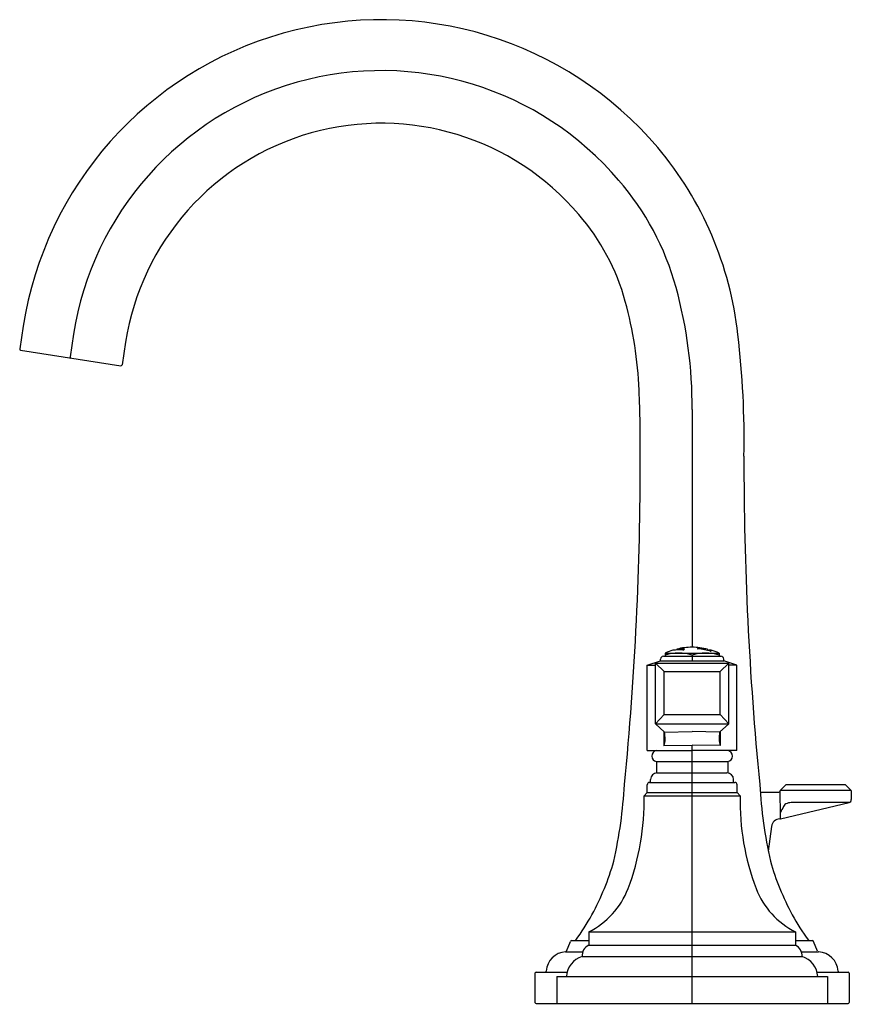
# Model space of a CAD drawing. Units: inches. Extents: x 4230.33 to 4237.62, y 135.85 to 144.49.
import ezdxf

# ---------------------------------------------------------------- set-up
doc = ezdxf.new("R2010")
doc.units = ezdxf.units.IN
doc.header["$LTSCALE"] = 0.64311
doc.header["$MEASUREMENT"] = 0
doc.layers.get('0').update_dxf_attribs({"color": 255, "linetype": 'CONTINUOUS'})
doc.layers.get('Defpoints').update_dxf_attribs({"linetype": 'CONTINUOUS'})
doc.styles.get("Standard").update_dxf_attribs({"font": 'txt', "width": 0.8})

msp = doc.modelspace()

# ---------------------------------------------------------------- linework, layer by layer
for p, q in [((4230.3596, 141.7974), (4230.3285, 141.5982)), ((4230.8011, 141.7284), (4230.77, 141.5292)), ((4230.3368, 141.5867), (4231.2148, 141.4495)), ((4231.2574, 141.6571), (4231.2263, 141.4579)), ((4236.2258, 141.0654), (4236.2258, 138.9803)), ((4235.9738, 138.9018), (4236.4778, 138.9018)), ((4235.9898, 138.9292), (4235.9898, 138.9018)), ((4235.9898, 138.9292), (4236.4618, 138.9292)), ((4236.092, 138.9641), (4236.092, 138.9561)), ((4236.2258, 138.9111), (4236.2258, 138.8618)), ((4236.3617, 138.9636), (4236.3617, 138.9528)), ((4236.3728, 138.9554), (4236.3728, 138.9497)), ((4236.4618, 138.9292), (4236.4618, 138.9018)), ((4235.8323, 138.8228), (4235.9488, 138.8618)), ((4235.8323, 138.0748), (4235.8323, 138.8228)), ((4235.8323, 138.8228), (4235.9038, 138.8228)), ((4235.9038, 138.8408), (4236.5478, 138.8408)), ((4235.9038, 138.3088), (4235.9038, 138.8408)), ((4235.9798, 138.7678), (4235.9038, 138.8408)), ((4235.9488, 138.8618), (4235.9488, 138.8768)), ((4235.9488, 138.8618), (4236.5028, 138.8618)), ((4236.4719, 138.7678), (4236.5478, 138.8408)), ((4236.5028, 138.8618), (4236.5028, 138.8768)), ((4236.6193, 138.8228), (4236.5028, 138.8618)), ((4236.5478, 138.3088), (4236.5478, 138.8408)), ((4236.6193, 138.8228), (4236.5478, 138.8228)), ((4236.6193, 138.0748), (4236.6193, 138.8228)), ((4235.9798, 138.7678), (4236.4719, 138.7678)), ((4235.9798, 138.3898), (4235.9798, 138.7678)), ((4236.4719, 138.3898), (4236.4719, 138.7678)), ((4235.9038, 138.3088), (4235.9798, 138.3898)), ((4235.9798, 138.3898), (4236.4719, 138.3898)), ((4236.5478, 138.3088), (4236.4719, 138.3898)), ((4235.9038, 138.3088), (4236.5478, 138.3088)), ((4235.9038, 138.3088), (4235.9848, 138.2366)), ((4236.5478, 138.3088), (4236.4669, 138.2366)), ((4235.9792, 138.2415), (4235.9792, 138.1174)), ((4235.9848, 138.2366), (4236.2258, 138.2411)), ((4236.4669, 138.2366), (4236.2258, 138.2411)), ((4236.4724, 138.2415), (4236.4724, 138.1174)), ((4235.9792, 138.1174), (4236.2258, 138.122)), ((4236.4724, 138.1174), (4236.2258, 138.122)), ((4236.2258, 135.8545), (4236.2258, 138.122)), ((4235.8323, 138.0748), (4236.2258, 138.0748)), ((4236.6193, 138.0748), (4236.2258, 138.0748)), ((4235.9133, 137.9768), (4236.5383, 137.9768)), ((4235.9133, 137.9768), (4235.9133, 137.8785)), ((4236.5383, 137.9768), (4236.5383, 137.8785)), ((4235.9133, 137.8785), (4236.5315, 137.8785)), ((4235.8318, 137.7055), (4235.8318, 137.7748)), ((4235.8515, 137.7945), (4236.6001, 137.7945)), ((4235.8618, 137.7945), (4235.8618, 137.8202)), ((4236.5898, 137.7945), (4236.5898, 137.8202)), ((4236.6198, 137.7055), (4236.6198, 137.7748)), ((4235.8042, 137.6778), (4235.8318, 137.7055)), ((4235.8318, 137.7055), (4236.6198, 137.7055)), ((4236.6475, 137.6778), (4236.6198, 137.7055)), ((4236.8233, 137.7099), (4236.9871, 137.7099)), ((4237, 137.7266), (4237.0442, 137.7707)), ((4237, 137.7266), (4237.6192, 137.7266)), ((4237.5679, 137.7737), (4237.0512, 137.7737)), ((4237.6192, 137.7266), (4237.575, 137.7707)), ((4237.6221, 137.7195), (4237.6221, 137.6434)), ((4235.8042, 137.6778), (4236.6475, 137.6778)), ((4237, 137.4743), (4237.6028, 137.619)), ((4237.6028, 137.619), (4237.107, 137.619)), ((4236.9221, 137.4083), (4236.8936, 137.192)), ((4235.3198, 136.4834), (4237.1318, 136.4834)), ((4235.3198, 136.4834), (4235.3198, 136.3654)), ((4237.1318, 136.4834), (4237.1318, 136.3654)), ((4235.1253, 136.3138), (4235.1599, 136.4002)), ((4235.1692, 136.4065), (4235.3198, 136.4065)), ((4237.1318, 136.4065), (4237.2825, 136.4065)), ((4237.3263, 136.3138), (4237.2917, 136.4002)), ((4235.1164, 136.3074), (4235.2662, 136.3074)), ((4235.3198, 136.3654), (4237.1318, 136.3654)), ((4237.1855, 136.3074), (4237.3353, 136.3074)), ((4235.2612, 136.2673), (4237.1905, 136.2673)), ((4234.8479, 136.1205), (4234.8479, 135.8645)), ((4234.8579, 136.1305), (4235.1302, 136.1305)), ((4235.0388, 136.0905), (4237.4128, 136.0905)), ((4235.0388, 136.0905), (4235.0388, 135.8545)), ((4237.3214, 136.1305), (4237.5938, 136.1305)), ((4237.4128, 136.0905), (4237.4128, 135.8545)), ((4237.6038, 136.1205), (4237.6038, 135.8645)), ((4234.8579, 135.8545), (4237.5938, 135.8545))]:
    msp.add_line(p, q)
for centre, radius, start, end in [((4233.5008, 141.3065), 3.1793, 40.30882, 171.11752), ((4233.5008, 141.3065), 2.7325, 40.30882, 171.11752), ((4233.5008, 141.3065), 2.2707, 40.30882, 171.11752), ((4233.5846, 141.3922), 3.06, 6.21066, 40.09942), ((4233.7677, 141.5016), 2.4029, 15.31411, 41.01429), ((4233.7677, 141.5016), 1.9411, 15.31411, 41.01429), ((4232.266, 141.0903), 3.96, 359.63888, 15.31411), ((4232.266, 141.0903), 3.4981, 2.37555, 15.31411), ((4229.1611, 140.8139), 7.5207, 358.79318, 6.94513), ((4230.3384, 141.5966), 0.01, 171.11752, 261.11752), ((4230.7799, 141.5276), 0.01, 171.11752, 261.11752), ((4231.2164, 141.4594), 0.01, 261.11752, 351.11752), ((4223.4471, 140.7245), 12.3246, 359.67926, 2.37555), ((4206.6215, 140.6183), 29.15, 354.40472, 0.07316), ((4265.8302, 140.6183), 29.15, 179.92684, 185.59528), ((4235.9738, 138.8768), 0.025, 90, 180), ((4236.2258, 138.4094), 0.5709, 107.11495, 114.41903), ((4236.1078, 138.5368), 0.3924, 72.50037, 107.49963), ((4236.61, 122.227), 16.7371, 91.59823, 91.89054), ((4236.2287, 138.395), 0.5853, 90.28118, 103.50753), ((4236.12, 137.9342), 1.0303, 87.80483, 91.55692), ((4236.1445, 138.9787), 0.0211, 266.31309, 314.90907), ((4236.2137, 138.3201), 0.6603, 77.04722, 88.94729), ((4236.3438, 138.5358), 0.3934, 72.54361, 107.45481), ((4236.2417, 137.6552), 1.3139, 84.76153, 88.68245), ((4238.6132, 138.9678), 2.3412, 179.97603, 180.00792), ((4236.2791, 138.9769), 0.0119, 232.7541, 267.86074), ((4236.2643, 138.5802), 0.3852, 71.38965, 87.86074), ((4236.4744, 139.1661), 0.2339, 244.2762, 249.84041), ((4236.3767, 138.3656), 0.5898, 88.39095, 90.38086), ((4236.3917, 138.9584), 0.014, 251.38965, 277.48982), ((4236.2258, 138.4094), 0.5709, 65.58097, 72.93959), ((4236.3913, 138.9458), 0.00251, 330.11037, 17.21986), ((4236.4778, 138.8768), 0.025, 360, 90), ((4235.4759, 138.1712), 0.5131, 0.00938, 7.32104), ((4236.9758, 138.1712), 0.5131, 172.67896, 179.99062), ((4235.8354, 138.1712), 0.1536, 339.48483, 0.00938), ((4236.6163, 138.1712), 0.1536, 179.99062, 200.51517), ((4235.9215, 138.0258), 0.0497, 99.47489, 260.52511), ((4236.5301, 138.0258), 0.0497, 279.47489, 80.52511), ((4235.9201, 137.8202), 0.0583, 90, 180), ((4236.5315, 137.8202), 0.0583, 0, 90), ((4231.4697, 138.0107), 4.1695, 347.4318, 356.77471), ((4235.8515, 137.7748), 0.0197, 90, 180), ((4236.6001, 137.7748), 0.0197, 360, 90), ((4240.982, 138.0107), 4.1695, 183.22529, 192.5682), ((4236.9871, 137.7199), 0.01, 270, 358.95923), ((4237.0071, 137.7195), 0.01, 134.99564, 178.95923), ((4231.7683, 137.5357), 5.232, 359.32766, 2.01492), ((4237.0512, 137.7637), 0.01, 90, 134.99564), ((4237.5679, 137.7637), 0.01, 45.00436, 90), ((4237.6121, 137.7195), 0.01, 360, 45.00436), ((4233.6788, 137.6246), 2.126, 339.01315, 1.43494), ((4238.7728, 137.6246), 2.126, 178.56506, 200.98685), ((4237.0743, 137.5615), 0.0513, 107.48273, 155.72502), ((4237.106, 137.4866), 0.1324, 89.55229, 110.82677), ((4237.597, 137.6434), 0.0251, 283.49573, 0), ((4238.152, 136.9526), 1.2889, 150.73839, 153.32298), ((4236.9965, 137.3987), 0.075, 91.34476, 172.61199), ((4236.9941, 137.4988), 0.0251, 271.34476, 283.49573), ((4233.2858, 137.7488), 2.3441, 331.59836, 344.01772), ((4239.1659, 137.7488), 2.3441, 195.98228, 208.40164), ((4235.0018, 137.1171), 0.709, 296.64871, 339.01315), ((4237.4498, 137.1171), 0.709, 200.98685, 243.35129), ((4233.7447, 137.5007), 1.8224, 323.26437, 331.59836), ((4238.7069, 137.5007), 1.8224, 208.40164, 216.73563), ((4235.1692, 136.3965), 0.01, 90, 158.199), ((4235.1965, 136.4171), 0.0108, 280.54392, 323.26437), ((4237.2551, 136.4171), 0.0108, 216.73563, 259.45608), ((4237.2825, 136.3965), 0.01, 21.801, 90), ((4235.1239, 136.1294), 0.1781, 92.43007, 176.60009), ((4235.1159, 136.3175), 0.0101, 272.43007, 338.63164), ((4235.3588, 136.2755), 0.098, 113.45066, 184.77258), ((4237.0928, 136.2755), 0.098, 355.22742, 66.54934), ((4237.3357, 136.3175), 0.0101, 201.36836, 267.56993), ((4237.3277, 136.1294), 0.1781, 3.39991, 87.56993), ((4235.3205, 136.0795), 0.197, 107.53471, 176.79908), ((4237.1311, 136.0795), 0.197, 3.20092, 72.46529), ((4234.9359, 136.1405), 0.0102, 278.57497, 356.60009), ((4237.5157, 136.1405), 0.0102, 183.39991, 261.42503), ((4234.8579, 136.1205), 0.01, 90, 180), ((4237.5938, 136.1205), 0.01, 360, 90), ((4234.8579, 135.8645), 0.01, 180, 270), ((4237.5938, 135.8645), 0.01, 270, 0)]:
    msp.add_arc(centre, radius, start, end)

# ---------------------------------------------------------------- texts
at = {"layer": 'Defpoints'}
for tag, p, s in [('TRADENAME', (4236.2205, 135.8497), ''), ('MODELNUMBER', (4236.2205, 135.8513), 'P22732-LV'), ('PRODUCT', (4236.2205, 135.848), 'BATHROOM SINK FAUCET')]:
    msp.add_attdef(tag, p, s, height=0.001, dxfattribs=at)

doc.saveas('drawing.dxf')
